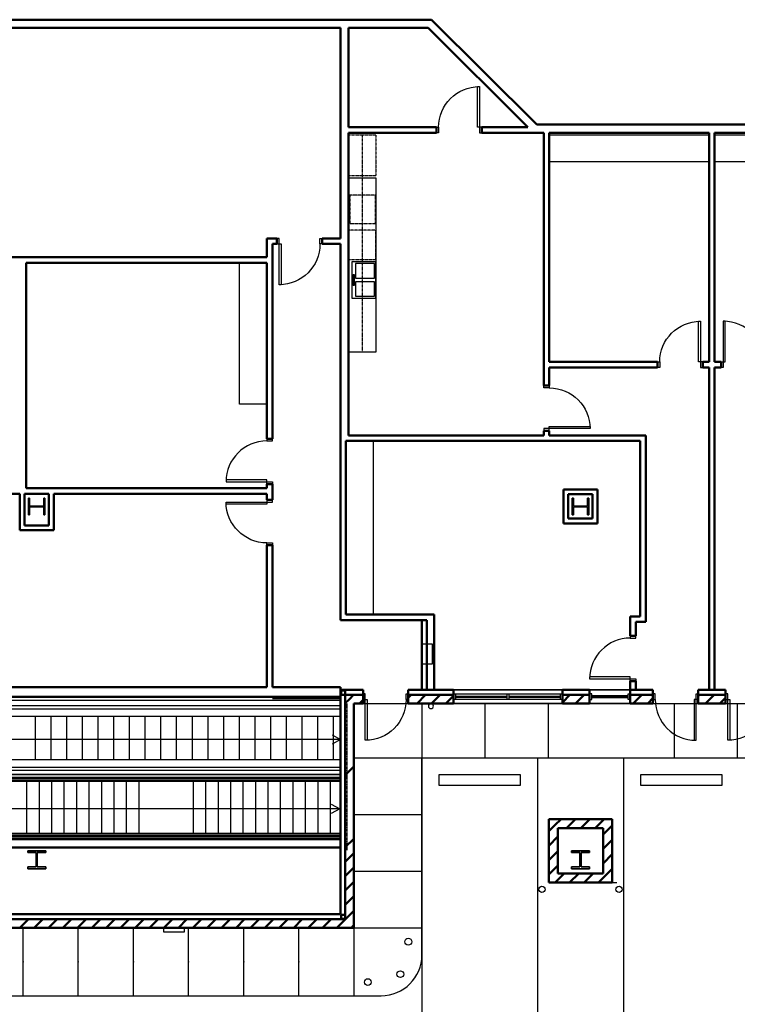
# Model space of a CAD drawing. Units: inches. Extents: x 0 to 32678, y 0 to 10775.
# Drawn here: x 28595 to 29229, y 3584 to 4454 of the extents above; entities that cross this region are included whole.
import ezdxf

# ---------------------------------------------------------------- set-up
doc = ezdxf.new("R2010")
doc.units = ezdxf.units.IN
doc.header["$MEASUREMENT"] = 0
doc.linetypes.add('01 Div 06 Casework$0$HIDDEN2', pattern=[0.1875, 0.125, -0.0625])
doc.linetypes.add('01 Shell$0$Aec_Rating_2Hr', pattern=[0.9, 0.375, -0.125, 0.075, -0.125, 0.075, -0.125])
doc.layers.add('G-AIRPORT', color=15, linetype='Continuous')

# ---------------------------------------------------------------- blocks, each defined once
blk = doc.blocks.new('KEYPLAN T3 lv1')
at = {"layer": 'G-AIRPORT', "linetype": 'Continuous', "lineweight": 50}
for p, q in [((28878.39, 4453.9), (28466.33, 4453.9)), ((28958.84, 4453.9), (28878.39, 4453.9)), ((29051.75, 4361.25), (28958.84, 4453.9)), ((28466.33, 4446.65), (28878.39, 4446.65)), ((28878.39, 4446.65), (28878.39, 4354)), ((28885.64, 4358.88), (28885.64, 4446.65)), ((28885.64, 4446.65), (28955.84, 4446.65)), ((28955.84, 4446.65), (29043.87, 4358.88)), ((28963.17, 4358.88), (28885.64, 4358.88)), ((28963.17, 4354), (28963.17, 4358.88)), ((29043.87, 4358.88), (29003.17, 4358.88)), ((29003.17, 4358.88), (29003.17, 4354)), ((29060.4, 4361.25), (29051.75, 4361.25)), ((29206.4, 4361.25), (29060.4, 4361.25)), ((29360.4, 4361.25), (29206.4, 4361.25)), ((28878.39, 4354), (28878.39, 4260.74)), ((28885.64, 4255.87), (28885.64, 4354)), ((28885.64, 4354), (28963.17, 4354)), ((29003.17, 4354), (29048.76, 4354)), ((29048.76, 4354), (29057.96, 4354)), ((29057.96, 4354), (29057.96, 4149.19)), ((29062.83, 4354), (29203.96, 4354)), ((29062.83, 4151.63), (29062.83, 4354)), ((29203.96, 4354), (29203.96, 4151.63)), ((29208.83, 4354), (29357.96, 4354)), ((29208.83, 4151.63), (29208.83, 4354)), ((28822.39, 4260.74), (28813.51, 4260.74)), ((28813.51, 4260.74), (28813.51, 4244.18)), ((28822.39, 4255.87), (28822.39, 4260.74)), ((28862.39, 4260.74), (28862.39, 4255.87)), ((28878.39, 4260.74), (28862.39, 4260.74)), ((28818.39, 4255.87), (28822.39, 4255.87)), ((28818.39, 4241.75), (28818.39, 4255.87)), ((28862.39, 4255.87), (28878.39, 4255.87)), ((28878.39, 4255.87), (28878.39, 4084.32)), ((28885.64, 4086.76), (28885.64, 4255.87)), ((28597.5, 4244.18), (28466.33, 4244.18)), ((28813.51, 4244.18), (28597.5, 4244.18)), ((28601.12, 4239.31), (28813.51, 4239.31)), ((28601.12, 4040.12), (28601.12, 4239.31)), ((28813.51, 4239.31), (28813.51, 4083.87)), ((28818.39, 4083.87), (28818.39, 4241.75)), ((29057.96, 4149.19), (29057.96, 4130.76)), ((29158.33, 4151.63), (29062.83, 4151.63)), ((29158.33, 4146.76), (29158.33, 4151.63)), ((29203.96, 4151.63), (29198.33, 4151.63)), ((29198.33, 4151.63), (29198.33, 4146.76)), ((29214.46, 4151.63), (29208.83, 4151.63)), ((29214.46, 4146.76), (29214.46, 4151.63)), ((29062.83, 4146.76), (29158.33, 4146.76)), ((29062.83, 4130.76), (29062.83, 4146.76)), ((29198.33, 4146.76), (29203.96, 4146.76)), ((29203.96, 4146.76), (29203.96, 3862.01)), ((29208.83, 4146.76), (29214.46, 4146.76)), ((29208.83, 3862.01), (29208.83, 4146.76)), ((29057.96, 4130.76), (29062.83, 4130.76)), ((29057.96, 4086.76), (28885.64, 4086.76)), ((29062.83, 4090.76), (29057.96, 4090.76)), ((29057.96, 4090.76), (29057.96, 4086.76)), ((29062.83, 4086.76), (29062.83, 4090.76)), ((29147.96, 4086.76), (29062.83, 4086.76)), ((29147.96, 3922.01), (29147.96, 4086.76)), ((28813.51, 4083.87), (28818.39, 4083.87)), ((28878.39, 4084.32), (28878.39, 3923.76)), ((28883.26, 3928.63), (28883.26, 4081.88)), ((28883.26, 4081.88), (29060.4, 4081.88)), ((29060.4, 4081.88), (29143.08, 4081.88)), ((29143.08, 4081.88), (29143.08, 3926.88)), ((28818.39, 4043.87), (28813.51, 4043.87)), ((28813.51, 4043.87), (28813.51, 4040.12)), ((28818.39, 4037.68), (28818.39, 4043.87)), ((28463.96, 4035.25), (28595.4, 4035.25)), ((28595.4, 4035.25), (28595.4, 4003.01)), ((28599.65, 4035.25), (28621.15, 4035.25)), ((28599.65, 4007.26), (28599.65, 4035.25)), ((28625.4, 4040.12), (28601.12, 4040.12)), ((28621.15, 4035.25), (28621.15, 4007.26)), ((28813.51, 4040.12), (28625.4, 4040.12)), ((28625.4, 4035.25), (28813.51, 4035.25)), ((28625.4, 4003.01), (28625.4, 4035.25)), ((28813.51, 4035.25), (28813.51, 4029.87)), ((28818.39, 4029.87), (28818.39, 4037.68)), ((29075.4, 4039.01), (29075.4, 4009.01)), ((29105.4, 4039.01), (29075.4, 4039.01)), ((29079.65, 4013.26), (29079.65, 4034.76)), ((29079.65, 4034.76), (29101.15, 4034.76)), ((29101.15, 4034.76), (29101.15, 4013.26)), ((29105.4, 4009.01), (29105.4, 4039.01)), ((28813.51, 4029.87), (28818.39, 4029.87)), ((29075.4, 4009.01), (29105.4, 4009.01)), ((29101.15, 4013.26), (29079.65, 4013.26)), ((28595.4, 4003.01), (28625.4, 4003.01)), ((28621.15, 4007.26), (28599.65, 4007.26)), ((28818.39, 3989.87), (28813.51, 3989.87)), ((28813.51, 3989.87), (28813.51, 3864.51)), ((28818.39, 3864.51), (28818.39, 3989.87)), ((28878.39, 3923.76), (28954.64, 3923.76)), ((28961.26, 3928.63), (28883.26, 3928.63)), ((28954.64, 3923.76), (28950.39, 3923.76)), ((28950.39, 3923.76), (28950.39, 3862.01)), ((28954.64, 3862.01), (28954.64, 3923.76)), ((28954.64, 3923.76), (28954.64, 3862.01)), ((28961.26, 3862.01), (28961.26, 3928.63)), ((29134.4, 3926.88), (29134.4, 3909.81)), ((29143.08, 3926.88), (29134.4, 3926.88)), ((29139.27, 3909.81), (29139.27, 3922.01)), ((29139.27, 3922.01), (29147.96, 3922.01)), ((29134.4, 3909.81), (29139.27, 3909.81)), ((29139.27, 3869.81), (29134.4, 3869.81)), ((29134.4, 3869.81), (29134.4, 3862.01)), ((29139.27, 3862.01), (29139.27, 3869.81)), ((28813.51, 3864.51), (28463.96, 3864.51)), ((28878.39, 3864.51), (28818.39, 3864.51)), ((28878.39, 3856.01), (28878.39, 3864.51)), ((28878.39, 3862.01), (28878.39, 3664.01)), ((28898.4, 3862.01), (28878.39, 3862.01)), ((28879.01, 3861.38), (28879.01, 3857.76)), ((28882.64, 3861.38), (28879.01, 3861.38)), ((28882.64, 3857.76), (28882.64, 3861.38)), ((28898.4, 3850.01), (28898.4, 3862.01)), ((28978.4, 3862.01), (28938.4, 3862.01)), ((28938.4, 3862.01), (28938.4, 3850.01)), ((28950.39, 3862.01), (28954.64, 3862.01)), ((28954.64, 3862.01), (28961.26, 3862.01)), ((28978.4, 3850.01), (28978.4, 3862.01)), ((29098.4, 3862.01), (29074.4, 3862.01)), ((29074.4, 3862.01), (29074.4, 3850.01)), ((29098.4, 3850.01), (29098.4, 3862.01)), ((29154.4, 3862.01), (29134.4, 3862.01)), ((29134.4, 3862.01), (29134.4, 3850.01)), ((29134.4, 3862.01), (29139.27, 3862.01)), ((29154.4, 3850.01), (29154.4, 3862.01)), ((29218.4, 3862.01), (29194.4, 3862.01)), ((29194.4, 3862.01), (29194.4, 3850.01)), ((29203.96, 3862.01), (29208.83, 3862.01)), ((29218.4, 3850.01), (29218.4, 3862.01)), ((28463.96, 3856.01), (28818.39, 3856.01)), ((28818.39, 3856.01), (28463.96, 3856.01)), ((28818.39, 3856.01), (28878.39, 3856.01)), ((28878.39, 3856.01), (28818.39, 3856.01)), ((28818.39, 3854.76), (28878.39, 3854.76)), ((28878.39, 3854.76), (28878.39, 3856.01)), ((28879.01, 3857.76), (28882.64, 3857.76)), ((28882.76, 3857.63), (28882.76, 3659.63)), ((28898.4, 3857.63), (28882.76, 3857.63)), ((28882.76, 3850.32), (28886.42, 3853.98)), ((28886.42, 3853.98), (28890.08, 3857.63)), ((28895.18, 3850.01), (28898.4, 3853.22)), ((28978.4, 3857.63), (28938.4, 3857.63)), ((28938.4, 3855.04), (28940.99, 3857.63)), ((28946.09, 3850.01), (28953.72, 3857.63)), ((28958.82, 3850.01), (28966.45, 3857.63)), ((28971.55, 3850.01), (28978.4, 3856.86)), ((29098.4, 3857.63), (29074.4, 3857.63)), ((29074.4, 3851.03), (29081, 3857.63)), ((29086.1, 3850.01), (29093.73, 3857.63)), ((29154.4, 3857.63), (29134.4, 3857.63)), ((29137.01, 3850.01), (29144.64, 3857.63)), ((29149.74, 3850.01), (29154.4, 3854.67)), ((29218.4, 3857.63), (29194.4, 3857.63)), ((29194.4, 3856.48), (29195.55, 3857.63)), ((29200.65, 3850.01), (29208.28, 3857.63)), ((29213.38, 3850.01), (29218.4, 3855.03)), ((28890.39, 3652.01), (28890.39, 3850.01)), ((28890.39, 3850.01), (28898.4, 3850.01)), ((28938.4, 3850.01), (28978.4, 3850.01)), ((29074.4, 3850.01), (29098.4, 3850.01)), ((29134.4, 3850.01), (29154.4, 3850.01)), ((29194.4, 3850.01), (29218.4, 3850.01)), ((28882.76, 3786.68), (28890.39, 3794.3)), ((29118.4, 3748.01), (29062.4, 3748.01)), ((29062.4, 3748.01), (29062.4, 3692.01)), ((29067.8, 3742.61), (29073.2, 3748.01)), ((29077.92, 3740.01), (29085.92, 3748.01)), ((29090.65, 3740.01), (29098.65, 3748.01)), ((29103.38, 3740.01), (29111.38, 3748.01)), ((29118.4, 3692.01), (29118.4, 3748.01)), ((29062.4, 3737.21), (29067.8, 3742.61)), ((29070.4, 3740.01), (29110.4, 3740.01)), ((29070.4, 3700.01), (29070.4, 3740.01)), ((29110.4, 3734.3), (29118.4, 3742.3)), ((29110.4, 3740.01), (29110.4, 3700.01)), ((28878.39, 3730.26), (28145.66, 3730.26)), ((28145.66, 3730.26), (28878.39, 3730.26)), ((28878.39, 3732.51), (28392.9, 3732.51)), ((28878.39, 3730.26), (28878.39, 3732.51)), ((28878.39, 3723.01), (28878.39, 3730.26)), ((28882.76, 3723.04), (28890.39, 3730.66)), ((29062.4, 3724.48), (29070.4, 3732.48)), ((28137.16, 3723.01), (28878.39, 3723.01)), ((29110.4, 3721.57), (29118.4, 3729.57)), ((28882.76, 3710.31), (28890.39, 3717.94)), ((29062.4, 3711.75), (29070.4, 3719.75)), ((29110.4, 3708.84), (29118.4, 3716.84)), ((28882.76, 3697.58), (28890.39, 3705.21)), ((29062.4, 3699.03), (29070.4, 3707.03)), ((29112.34, 3698.06), (29118.4, 3704.11)), ((29068.11, 3692.01), (29076.11, 3700.01)), ((29110.4, 3700.01), (29070.4, 3700.01)), ((29080.84, 3692.01), (29088.84, 3700.01)), ((29093.56, 3692.01), (29101.56, 3700.01)), ((29106.29, 3692.01), (29112.34, 3698.06)), ((28882.76, 3684.86), (28890.39, 3692.48)), ((29062.4, 3692.01), (29118.4, 3692.01)), ((28882.76, 3672.13), (28890.39, 3679.75)), ((28878.39, 3664.01), (28114.38, 3664.01)), ((28879.01, 3659.76), (28879.01, 3663.38)), ((28879.01, 3663.38), (28882.64, 3663.38)), ((28882.64, 3663.38), (28882.64, 3659.76)), ((28882.88, 3659.52), (28890.39, 3667.02)), ((28882.76, 3659.63), (28114.38, 3659.63)), ((28114.38, 3652.01), (28890.39, 3652.01)), ((28595.36, 3652.01), (28602.98, 3659.63)), ((28608.09, 3652.01), (28615.71, 3659.63)), ((28620.81, 3652.01), (28628.44, 3659.63)), ((28633.54, 3652.01), (28641.17, 3659.63)), ((28646.27, 3652.01), (28653.89, 3659.63)), ((28659, 3652.01), (28666.62, 3659.63)), ((28671.73, 3652.01), (28679.35, 3659.63)), ((28684.45, 3652.01), (28692.08, 3659.63)), ((28697.18, 3652.01), (28704.81, 3659.63)), ((28709.91, 3652.01), (28717.53, 3659.63)), ((28722.64, 3652.01), (28730.26, 3659.63)), ((28735.37, 3652.01), (28742.99, 3659.63)), ((28748.09, 3652.01), (28755.72, 3659.63)), ((28760.82, 3652.01), (28768.45, 3659.63)), ((28773.55, 3652.01), (28781.17, 3659.63)), ((28786.28, 3652.01), (28793.9, 3659.63)), ((28799, 3652.01), (28806.63, 3659.63)), ((28811.73, 3652.01), (28819.36, 3659.63)), ((28824.46, 3652.01), (28832.09, 3659.63)), ((28837.19, 3652.01), (28844.81, 3659.63)), ((28849.92, 3652.01), (28857.54, 3659.63)), ((28862.64, 3652.01), (28870.27, 3659.63)), ((28875.37, 3652.01), (28882.88, 3659.52)), ((28882.64, 3659.76), (28879.01, 3659.76)), ((28888.1, 3652.01), (28889.24, 3653.15)), ((28889.24, 3653.15), (28890.39, 3654.3))]:
    blk.add_line(p, q, dxfattribs=at)
at = {"layer": 'G-AIRPORT', "linetype": 'Continuous', "lineweight": 25}
for p, q in [((28999.42, 4358.88), (28999.42, 4394.88)), ((28999.42, 4394.88), (29001.17, 4394.88)), ((29001.17, 4394.88), (29001.17, 4358.88)), ((28963.17, 4354), (28963.17, 4358.88)), ((28963.17, 4358.88), (28965.17, 4358.88)), ((28965.17, 4358.88), (28965.17, 4354)), ((29001.17, 4358.88), (28999.42, 4358.88)), ((29003.17, 4358.88), (29001.17, 4358.88)), ((29001.17, 4358.88), (29001.17, 4354)), ((29003.17, 4354), (29003.17, 4358.88)), ((28965.17, 4354), (28963.17, 4354)), ((29001.17, 4354), (29003.17, 4354)), ((28824.39, 4260.74), (28822.39, 4260.74)), ((28822.39, 4260.74), (28822.39, 4255.87)), ((28824.39, 4255.87), (28824.39, 4260.74)), ((28860.39, 4260.74), (28862.39, 4260.74)), ((28860.39, 4255.87), (28860.39, 4260.74)), ((28862.39, 4260.74), (28862.39, 4255.87)), ((28822.39, 4255.87), (28824.39, 4255.87)), ((28824.39, 4255.87), (28826.14, 4255.87)), ((28824.39, 4219.87), (28824.39, 4255.87)), ((28826.14, 4255.87), (28826.14, 4219.87)), ((28862.39, 4255.87), (28860.39, 4255.87)), ((28826.14, 4219.87), (28824.39, 4219.87)), ((29194.58, 4151.63), (29194.58, 4187.63)), ((29194.58, 4187.63), (29196.33, 4187.63)), ((29196.33, 4187.63), (29196.33, 4151.63)), ((29218.21, 4187.63), (29216.46, 4187.63)), ((29216.46, 4187.63), (29216.46, 4151.63)), ((29218.21, 4151.63), (29218.21, 4187.63)), ((29158.33, 4146.76), (29158.33, 4151.63)), ((29158.33, 4151.63), (29160.33, 4151.63)), ((29160.33, 4151.63), (29160.33, 4146.76)), ((29196.33, 4151.63), (29194.58, 4151.63)), ((29198.33, 4151.63), (29196.33, 4151.63)), ((29196.33, 4151.63), (29196.33, 4146.76)), ((29198.33, 4146.76), (29198.33, 4151.63)), ((29214.46, 4146.76), (29214.46, 4151.63)), ((29214.46, 4151.63), (29216.46, 4151.63)), ((29216.46, 4151.63), (29218.21, 4151.63)), ((29216.46, 4151.63), (29216.46, 4146.76)), ((29160.33, 4146.76), (29158.33, 4146.76)), ((29196.33, 4146.76), (29198.33, 4146.76)), ((29216.46, 4146.76), (29214.46, 4146.76)), ((29057.96, 4128.76), (29057.96, 4130.76)), ((29057.96, 4130.76), (29062.83, 4130.76)), ((29062.83, 4130.76), (29062.83, 4128.76)), ((29062.83, 4128.76), (29057.96, 4128.76)), ((29057.96, 4092.76), (29057.96, 4090.76)), ((29062.83, 4092.76), (29057.96, 4092.76)), ((29057.96, 4090.76), (29062.83, 4090.76)), ((29062.83, 4092.76), (29062.83, 4094.51)), ((29062.83, 4094.51), (29098.83, 4094.51)), ((29098.83, 4092.76), (29062.83, 4092.76)), ((29062.83, 4090.76), (29062.83, 4092.76)), ((29098.83, 4094.51), (29098.83, 4092.76)), ((28818.39, 4083.87), (28813.51, 4083.87)), ((28813.51, 4083.87), (28813.51, 4081.87)), ((28813.51, 4081.87), (28818.39, 4081.87)), ((28818.39, 4081.87), (28818.39, 4083.87)), ((28813.51, 4047.62), (28777.51, 4047.62)), ((28777.51, 4047.62), (28777.51, 4045.87)), ((28777.51, 4045.87), (28813.51, 4045.87)), ((28813.51, 4045.87), (28813.51, 4047.62)), ((28813.51, 4043.87), (28813.51, 4045.87)), ((28813.51, 4045.87), (28818.39, 4045.87)), ((28818.39, 4043.87), (28813.51, 4043.87)), ((28818.39, 4045.87), (28818.39, 4043.87)), ((28777.51, 4026.12), (28777.51, 4027.87)), ((28777.51, 4027.87), (28813.51, 4027.87)), ((28813.51, 4026.12), (28777.51, 4026.12)), ((28818.39, 4029.87), (28813.51, 4029.87)), ((28813.51, 4029.87), (28813.51, 4027.87)), ((28813.51, 4027.87), (28813.51, 4026.12)), ((28813.51, 4027.87), (28818.39, 4027.87)), ((28818.39, 4027.87), (28818.39, 4029.87)), ((28813.51, 3989.87), (28813.51, 3991.87)), ((28813.51, 3991.87), (28818.39, 3991.87)), ((28818.39, 3991.87), (28818.39, 3989.87)), ((28818.39, 3989.87), (28813.51, 3989.87)), ((29139.27, 3909.81), (29134.4, 3909.81)), ((29134.4, 3909.81), (29134.4, 3907.81)), ((29134.4, 3907.81), (29139.27, 3907.81)), ((29139.27, 3907.81), (29139.27, 3909.81)), ((29134.4, 3873.56), (29098.4, 3873.56)), ((29098.4, 3873.56), (29098.4, 3871.81)), ((29098.4, 3871.81), (29134.4, 3871.81)), ((29134.4, 3871.81), (29134.4, 3873.56)), ((29134.4, 3869.81), (29134.4, 3871.81)), ((29134.4, 3871.81), (29139.27, 3871.81)), ((29139.27, 3869.81), (29134.4, 3869.81)), ((29139.27, 3871.81), (29139.27, 3869.81)), ((28900.4, 3858.51), (28898.4, 3858.51)), ((28898.4, 3858.51), (28898.4, 3853.51)), ((28898.4, 3853.51), (28900.4, 3853.51)), ((28900.4, 3853.51), (28900.4, 3858.51)), ((28900.4, 3853.51), (28902.15, 3853.51)), ((28900.4, 3817.51), (28900.4, 3853.51)), ((28902.15, 3853.51), (28902.15, 3817.51)), ((28936.4, 3858.51), (28938.4, 3858.51)), ((28936.4, 3853.51), (28936.4, 3858.51)), ((28938.4, 3853.51), (28936.4, 3853.51)), ((28938.4, 3858.51), (28938.4, 3853.51)), ((29074.4, 3858.26), (28978.4, 3858.26)), ((28978.4, 3858.26), (28978.4, 3853.76)), ((28980.4, 3858.26), (28978.4, 3858.26)), ((28978.4, 3858.26), (28978.4, 3853.76)), ((28978.4, 3853.76), (29074.4, 3853.76)), ((28978.4, 3853.76), (28980.4, 3853.76)), ((28980.4, 3853.76), (28980.4, 3858.26)), ((29025.4, 3856.26), (28980.4, 3856.26)), ((28980.4, 3856.26), (28980.4, 3855.76)), ((28980.4, 3855.76), (29025.4, 3855.76)), ((29027.4, 3858.26), (29025.4, 3858.26)), ((29025.4, 3858.26), (29025.4, 3853.76)), ((29025.4, 3855.76), (29025.4, 3856.26)), ((29025.4, 3853.76), (29027.4, 3853.76)), ((29027.4, 3853.76), (29027.4, 3858.26)), ((29072.4, 3856.26), (29027.4, 3856.26)), ((29027.4, 3856.26), (29027.4, 3855.76)), ((29027.4, 3855.76), (29072.4, 3855.76)), ((29074.4, 3858.26), (29072.4, 3858.26)), ((29072.4, 3858.26), (29072.4, 3853.76)), ((29072.4, 3855.76), (29072.4, 3856.26)), ((29072.4, 3853.76), (29074.4, 3853.76)), ((29074.4, 3853.76), (29074.4, 3858.26)), ((29074.4, 3853.76), (29074.4, 3858.26)), ((29100.4, 3858.51), (29098.4, 3858.51)), ((29098.4, 3858.51), (29098.4, 3853.51)), ((29098.4, 3853.51), (29100.4, 3853.51)), ((29100.4, 3853.51), (29100.4, 3858.51)), ((29132.4, 3856.76), (29100.4, 3856.76)), ((29100.4, 3856.76), (29100.4, 3855.26)), ((29100.4, 3855.26), (29132.4, 3855.26)), ((29100.9, 3855.26), (29100.9, 3856.76)), ((29131.9, 3856.01), (29100.9, 3856.01)), ((29131.9, 3855.26), (29131.9, 3856.76)), ((29132.4, 3858.51), (29134.4, 3858.51)), ((29132.4, 3853.51), (29132.4, 3858.51)), ((29132.4, 3855.26), (29132.4, 3856.76)), ((29134.4, 3853.51), (29132.4, 3853.51)), ((29134.4, 3858.51), (29134.4, 3853.51)), ((29156.4, 3858.51), (29154.4, 3858.51)), ((29154.4, 3858.51), (29154.4, 3853.51)), ((29154.4, 3853.51), (29156.4, 3853.51)), ((29156.4, 3853.51), (29156.4, 3858.51)), ((29192.4, 3853.51), (29190.65, 3853.51)), ((29190.65, 3853.51), (29190.65, 3817.51)), ((29192.4, 3858.51), (29194.4, 3858.51)), ((29192.4, 3853.51), (29192.4, 3858.51)), ((29192.4, 3817.51), (29192.4, 3853.51)), ((29194.4, 3853.51), (29192.4, 3853.51)), ((29194.4, 3858.51), (29194.4, 3853.51)), ((29220.4, 3858.51), (29218.4, 3858.51)), ((29218.4, 3858.51), (29218.4, 3853.51)), ((29218.4, 3853.51), (29220.4, 3853.51)), ((29220.4, 3853.51), (29220.4, 3858.51)), ((29220.4, 3853.51), (29222.15, 3853.51)), ((29220.4, 3817.51), (29220.4, 3853.51)), ((29222.15, 3853.51), (29222.15, 3817.51)), ((29190.65, 3817.51), (29192.4, 3817.51)), ((29222.15, 3817.51), (29220.4, 3817.51))]:
    blk.add_line(p, q, dxfattribs=at)
at = {"layer": 'G-AIRPORT', "linetype": '01 Div 06 Casework$0$HIDDEN2'}
for p, q in [((28885.64, 4352.25), (28909.64, 4352.25)), ((28885.64, 4316.25), (28885.64, 4352.25)), ((28897.64, 4352.25), (28897.64, 4160.25)), ((28909.64, 4352.25), (28909.64, 4316.25)), ((28885.64, 4316.25), (28909.64, 4316.25)), ((28886.71, 4298.97), (28886.71, 4273.97)), ((28909.51, 4298.97), (28886.71, 4298.97)), ((28909.51, 4273.97), (28909.51, 4298.97)), ((28886.71, 4273.97), (28909.51, 4273.97)), ((28909.64, 4268.1), (28885.64, 4268.1)), ((28885.64, 4268.1), (28885.64, 4242.1)), ((28909.64, 4242.1), (28909.64, 4268.1)), ((28885.64, 4242.1), (28909.64, 4242.1))]:
    blk.add_line(p, q, dxfattribs=at)
at = {"layer": 'G-AIRPORT'}
for p, q in [((29062.83, 4328.25), (29062.83, 4352.25)), ((29062.83, 4352.25), (29203.96, 4352.25)), ((29203.96, 4352.25), (29203.96, 4328.25)), ((29208.83, 4328.25), (29208.83, 4352.25)), ((29208.83, 4352.25), (29357.96, 4352.25)), ((29203.96, 4328.25), (29062.83, 4328.25)), ((29357.96, 4328.25), (29208.83, 4328.25)), ((28885.64, 4160.25), (28885.64, 4314.25)), ((28885.64, 4314.25), (28909.64, 4314.25)), ((28909.64, 4314.25), (28909.64, 4160.25)), ((28789.51, 4114.31), (28789.51, 4239.31)), ((28789.51, 4239.31), (28813.51, 4239.31)), ((28813.51, 4239.31), (28813.51, 4114.31)), ((28909.64, 4240.1), (28888.64, 4240.1)), ((28888.64, 4240.1), (28888.64, 4208.1)), ((28908.59, 4238.5), (28891.79, 4238.5)), ((28891.79, 4238.5), (28891.79, 4225.7)), ((28908.59, 4225.7), (28908.59, 4238.5)), ((28909.64, 4208.1), (28909.64, 4240.1)), ((28889.69, 4219.14), (28889.69, 4228.74)), ((28889.69, 4228.74), (28890.74, 4228.74)), ((28890.74, 4228.74), (28890.74, 4219.14)), ((28890.74, 4219.14), (28889.69, 4219.14)), ((28891.79, 4225.7), (28908.59, 4225.7)), ((28908.59, 4222.5), (28891.79, 4222.5)), ((28891.79, 4222.5), (28891.79, 4209.7)), ((28908.59, 4209.7), (28908.59, 4222.5)), ((28891.79, 4209.7), (28908.59, 4209.7)), ((28888.64, 4208.1), (28909.64, 4208.1)), ((28909.64, 4160.25), (28885.64, 4160.25)), ((28813.51, 4114.31), (28789.51, 4114.31)), ((28883.26, 3928.63), (28883.26, 4081.88)), ((28883.26, 4081.88), (28907.26, 4081.88)), ((28907.26, 4081.88), (28907.26, 3928.63)), ((28907.26, 3928.63), (28883.26, 3928.63)), ((28950.39, 3884.76), (28950.39, 3902.76)), ((28950.39, 3902.76), (28959.39, 3902.76)), ((28959.39, 3902.76), (28959.39, 3884.76)), ((28959.39, 3884.76), (28950.39, 3884.76)), ((28878.39, 3852.76), (28402.1, 3852.76)), ((28878.39, 3845.11), (28400.89, 3845.1)), ((28401.39, 3848.25), (28878.39, 3848.26)), ((28898.4, 3850.01), (28938.4, 3850.01)), ((28950.39, 3850.01), (28950.39, 3802.01)), ((29006.06, 3850.01), (29006.06, 3802.01)), ((29061.72, 3850.01), (29061.72, 3802.01)), ((29154.4, 3850.01), (29194.4, 3850.01)), ((29173.06, 3850.01), (29173.06, 3802.01)), ((29218.4, 3850.01), (29258.4, 3850.01)), ((29228.72, 3850.01), (29228.72, 3802.01)), ((28399.88, 3838.76), (28878.39, 3838.76)), ((28609.14, 3800.26), (28609.14, 3838.76)), ((28623, 3800.26), (28623, 3838.76)), ((28636.86, 3800.26), (28636.86, 3838.76)), ((28650.72, 3800.26), (28650.72, 3838.76)), ((28664.58, 3800.26), (28664.58, 3838.76)), ((28678.43, 3800.26), (28678.43, 3838.76)), ((28692.29, 3800.26), (28692.29, 3838.76)), ((28706.15, 3800.26), (28706.15, 3838.76)), ((28720.01, 3800.26), (28720.01, 3838.76)), ((28733.87, 3800.26), (28733.87, 3838.76)), ((28747.73, 3800.26), (28747.73, 3838.76)), ((28761.58, 3800.26), (28761.58, 3838.76)), ((28775.44, 3800.26), (28775.44, 3838.76)), ((28789.3, 3800.26), (28789.3, 3838.76)), ((28803.16, 3800.26), (28803.16, 3838.76)), ((28817.02, 3800.26), (28817.02, 3838.76)), ((28830.88, 3800.26), (28830.88, 3838.76)), ((28844.73, 3800.26), (28844.73, 3838.76)), ((28858.59, 3800.26), (28858.59, 3838.76)), ((28872.45, 3800.26), (28872.45, 3838.76)), ((28878.51, 3818.26), (28421.63, 3818.26)), ((28871.05, 3822.3), (28878.51, 3818.26)), ((28878.51, 3818.26), (28871.05, 3814.21)), ((28878.39, 3800.26), (28393.65, 3800.26)), ((28890.39, 3802.01), (28950.39, 3802.01)), ((28950.39, 3802.01), (29332.39, 3802.01)), ((28950.39, 3628.01), (28950.39, 3802.01)), ((28950.39, 3802.01), (28950.39, 3568.01)), ((29052.39, 3802.01), (29052.39, 3568.01)), ((29128.39, 3802.01), (29128.39, 3568.01)), ((28392.63, 3793.93), (28878.39, 3793.93)), ((28391.54, 3787.26), (28878.39, 3787.26)), ((28878.39, 3787.26), (28391.54, 3787.26)), ((28878.39, 3790.78), (28392.11, 3790.78)), ((28400.99, 3782.51), (28878.39, 3782.51)), ((28401.22, 3784.01), (28878.39, 3784.01)), ((28401.38, 3785.01), (28878.39, 3785.01)), ((28965.39, 3787.01), (28965.39, 3778.01)), ((29037.39, 3787.01), (28965.39, 3787.01)), ((29037.39, 3778.01), (29037.39, 3787.01)), ((29143.39, 3787.01), (29143.39, 3778.01)), ((29215.39, 3787.01), (29143.39, 3787.01)), ((29215.39, 3778.01), (29215.39, 3787.01)), ((28400.83, 3781.51), (28878.39, 3781.51)), ((28601.4, 3781.51), (28601.4, 3735.51)), ((28612.4, 3781.51), (28612.4, 3735.51)), ((28623.27, 3781.51), (28623.27, 3735.51)), ((28634.4, 3781.51), (28634.4, 3735.51)), ((28645.4, 3781.51), (28645.4, 3735.51)), ((28656.4, 3781.51), (28656.4, 3735.51)), ((28667.4, 3781.51), (28667.4, 3735.51)), ((28678.4, 3781.51), (28678.4, 3735.51)), ((28689.4, 3781.51), (28689.4, 3735.51)), ((28700.4, 3781.51), (28700.4, 3735.51)), ((28748.4, 3781.51), (28748.4, 3735.51)), ((28759.4, 3781.51), (28759.4, 3735.51)), ((28770.4, 3781.51), (28770.4, 3735.51)), ((28781.4, 3781.51), (28781.4, 3735.51)), ((28792.4, 3781.51), (28792.4, 3735.51)), ((28803.4, 3781.51), (28803.4, 3735.51)), ((28814.4, 3781.51), (28814.4, 3735.51)), ((28825.4, 3781.51), (28825.4, 3735.51)), ((28836.4, 3781.51), (28836.4, 3735.51)), ((28847.4, 3781.51), (28847.4, 3735.51)), ((28858.4, 3781.51), (28858.4, 3735.51)), ((28869.4, 3781.51), (28869.4, 3735.51)), ((28965.39, 3778.01), (29037.39, 3778.01)), ((29143.39, 3778.01), (29215.39, 3778.01)), ((28877.89, 3757.01), (28480.4, 3757.01)), ((28870.43, 3761.05), (28877.89, 3757.01)), ((28877.89, 3757.01), (28870.43, 3752.96)), ((28890.38, 3752.01), (28950.39, 3752.01)), ((28392.9, 3732.51), (28878.39, 3732.51)), ((28393.15, 3734.01), (28878.39, 3734.01)), ((28393.39, 3735.51), (28878.39, 3735.51)), ((28601.4, 3734.01), (28601.4, 3732.51)), ((28612.4, 3734.01), (28612.4, 3732.51)), ((28623.27, 3734.01), (28623.27, 3732.51)), ((28634.4, 3734.01), (28634.4, 3732.51)), ((28645.4, 3734.01), (28645.4, 3732.51)), ((28656.4, 3734.01), (28656.4, 3732.51)), ((28667.4, 3734.01), (28667.4, 3732.51)), ((28678.4, 3734.01), (28678.4, 3732.51)), ((28689.4, 3734.01), (28689.4, 3732.51)), ((28700.4, 3734.01), (28700.4, 3732.51)), ((28748.4, 3734.01), (28748.4, 3732.51)), ((28759.4, 3734.01), (28759.4, 3732.51)), ((28770.4, 3734.01), (28770.4, 3732.51)), ((28781.4, 3734.01), (28781.4, 3732.51)), ((28792.4, 3734.01), (28792.4, 3732.51)), ((28803.4, 3734.01), (28803.4, 3732.51)), ((28814.4, 3734.01), (28814.4, 3732.51)), ((28825.4, 3734.01), (28825.4, 3732.51)), ((28834.07, 3730.51), (28878.39, 3730.51)), ((28836.4, 3734.01), (28836.4, 3732.51)), ((28847.4, 3734.01), (28847.4, 3732.51)), ((28858.4, 3734.01), (28858.4, 3732.51)), ((28869.4, 3734.01), (28869.4, 3732.51)), ((28890.38, 3702.01), (28950.39, 3702.01)), ((29062.4, 3692.01), (29122.4, 3692.01)), ((28598.39, 3592.01), (28598.39, 3652.01)), ((28647.06, 3592.01), (28647.06, 3652.01)), ((28695.72, 3592.01), (28695.72, 3652.01)), ((28722.47, 3648.01), (28722.47, 3652.01)), ((28722.47, 3652.01), (28740.47, 3652.01)), ((28740.47, 3652.01), (28740.47, 3648.01)), ((28744.39, 3592.01), (28744.39, 3652.01)), ((28793.06, 3592.01), (28793.06, 3652.01)), ((28841.72, 3592.01), (28841.72, 3652.01)), ((28890.39, 3652.01), (28950.39, 3652.01)), ((28890.39, 3652.01), (28890.39, 3592.01)), ((28740.47, 3648.01), (28722.47, 3648.01)), ((27430.4, 3592.01), (28914.39, 3592.01))]:
    blk.add_line(p, q, dxfattribs=at)
at = {"layer": 'G-AIRPORT', "linetype": 'Continuous', "lineweight": 35}
for p, q in [((28604.1, 4031.34), (28603.16, 4031.34)), ((28603.16, 4031.34), (28603.16, 4016.67)), ((28604.1, 4024.3), (28604.1, 4031.34)), ((28617.64, 4031.34), (28616.7, 4031.34)), ((28616.7, 4031.34), (28616.7, 4024.3)), ((28617.64, 4016.67), (28617.64, 4031.34)), ((29084.1, 4031.34), (29083.16, 4031.34)), ((29083.16, 4031.34), (29083.16, 4016.67)), ((29084.1, 4024.3), (29084.1, 4031.34)), ((29097.64, 4031.34), (29096.7, 4031.34)), ((29096.7, 4031.34), (29096.7, 4024.3)), ((29097.64, 4016.67), (29097.64, 4031.34)), ((28616.7, 4024.3), (28604.1, 4024.3)), ((28604.1, 4016.67), (28604.1, 4023.71)), ((28604.1, 4023.71), (28616.7, 4023.71)), ((28616.7, 4023.71), (28616.7, 4016.67)), ((29096.7, 4024.3), (29084.1, 4024.3)), ((29084.1, 4016.67), (29084.1, 4023.71)), ((29084.1, 4023.71), (29096.7, 4023.71)), ((29096.7, 4023.71), (29096.7, 4016.67)), ((28603.16, 4016.67), (28604.1, 4016.67)), ((28616.7, 4016.67), (28617.64, 4016.67)), ((29083.16, 4016.67), (29084.1, 4016.67)), ((29096.7, 4016.67), (29097.64, 4016.67)), ((29074.4, 3862.01), (28978.4, 3862.01)), ((29134.4, 3862.01), (29098.4, 3862.01)), ((28978.4, 3850.01), (29074.4, 3850.01)), ((29098.4, 3850.01), (29134.4, 3850.01)), ((28618.3, 3719.87), (28602.5, 3719.87)), ((28602.5, 3719.87), (28602.5, 3718.31)), ((28602.5, 3718.31), (28609.91, 3718.31)), ((28609.91, 3718.31), (28609.91, 3705.71)), ((28610.89, 3705.71), (28610.89, 3718.31)), ((28610.89, 3718.31), (28618.3, 3718.31)), ((28618.3, 3718.31), (28618.3, 3719.87)), ((29098.3, 3719.87), (29082.5, 3719.87)), ((29082.5, 3719.87), (29082.5, 3718.31)), ((29082.5, 3718.31), (29089.91, 3718.31)), ((29089.91, 3718.31), (29089.91, 3705.71)), ((29090.89, 3705.71), (29090.89, 3718.31)), ((29090.89, 3718.31), (29098.3, 3718.31)), ((29098.3, 3718.31), (29098.3, 3719.87)), ((28609.91, 3705.71), (28602.5, 3705.71)), ((28602.5, 3705.71), (28602.5, 3704.15)), ((28602.5, 3704.15), (28618.3, 3704.15)), ((28618.3, 3705.71), (28610.89, 3705.71)), ((28618.3, 3704.15), (28618.3, 3705.71)), ((29089.91, 3705.71), (29082.5, 3705.71)), ((29082.5, 3705.71), (29082.5, 3704.15)), ((29082.5, 3704.15), (29098.3, 3704.15)), ((29098.3, 3705.71), (29090.89, 3705.71)), ((29098.3, 3704.15), (29098.3, 3705.71))]:
    blk.add_line(p, q, dxfattribs=at)
at = {"layer": 'G-AIRPORT', "linetype": 'Continuous', "lineweight": 18}
for p, q in [((29074.4, 3862.01, 40), (28978.4, 3862.01, 40)), ((29134.4, 3862.01), (29098.4, 3862.01)), ((29074.4, 3850.01, 40), (28978.4, 3850.01, 40)), ((29134.4, 3850.01), (29098.4, 3850.01))]:
    blk.add_line(p, q, dxfattribs=at)
at = {"layer": 'G-AIRPORT', "linetype": '01 Shell$0$Aec_Rating_2Hr'}
blk.add_line((28884.39, 3720.38), (28884.39, 3850.01), dxfattribs=at)
at = {"layer": 'G-AIRPORT'}
for centre, radius in [((29056.4, 3686.01), 2.75), ((29124.4, 3686.01), 2.75), ((28938.39, 3639.69), 3), ((28931.36, 3611.04), 3), ((28902.67, 3604.01), 3)]:
    blk.add_circle(centre, radius, dxfattribs=at)
at = {"layer": 'G-AIRPORT', "linetype": 'Continuous', "lineweight": 25, "extrusion": (-2.16828e-23, -4.53761e-37, -1)}
blk.add_arc((-29001.17, 4358.88), 36, 0, 90, dxfattribs=at)
at = {"layer": 'G-AIRPORT', "linetype": 'Continuous', "lineweight": 25, "extrusion": (0, 0, -1)}
for centre, start, end in [((-28824.39, 4255.87), 180, 270), ((-29062.83, 4092.76), 90, 180), ((-28813.51, 4027.87), 270, 0), ((-28900.4, 3853.51), 180, 270), ((-29220.4, 3853.51), 180, 270)]:
    blk.add_arc(centre, 36, start, end, dxfattribs=at)
at = {"layer": 'G-AIRPORT', "linetype": 'Continuous', "lineweight": 25, "extrusion": (4.10681e-49, -3.01865e-63, -1)}
blk.add_arc((-29196.33, 4151.63), 36, 0, 90, dxfattribs=at)
at = {"layer": 'G-AIRPORT', "linetype": 'Continuous', "lineweight": 25}
for centre, start, end in [((29216.46, 4151.63), 0, 90), ((28813.51, 4045.87), 90, 180), ((29134.4, 3871.81), 90, 180), ((29192.4, 3853.51), 180, 270)]:
    blk.add_arc(centre, 36, start, end, dxfattribs=at)
at = {"layer": 'G-AIRPORT'}
for centre, radius, start, end in [((28958.4, 3847.76), 2.25, 0, 180), ((28958.4, 3847.76), 2.25, 180, 0), ((28914.39, 3628.01), 36, 270, 0)]:
    blk.add_arc(centre, radius, start, end, dxfattribs=at)
for p in [(28598.39, 3622.01), (28647.06, 3622.01), (28695.72, 3622.01), (28744.39, 3622.01), (28793.06, 3622.01), (28841.72, 3622.01)]:
    blk.add_point(p, dxfattribs=at)

msp = doc.modelspace()

# ---------------------------------------------------------------- block references
msp.add_blockref('KEYPLAN T3 lv1', (0, 0))

doc.saveas('drawing.dxf')
